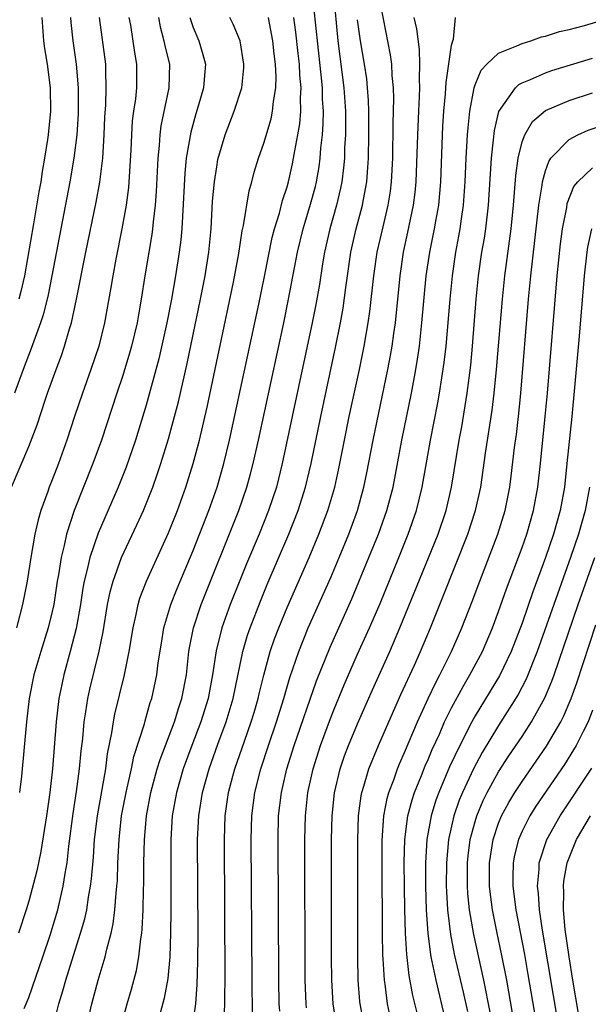
# Model space of a CAD drawing. Units: inches. Extents: x 2599874 to 2601000, y 1474297 to 1476000.
# Drawn here: x 2600202 to 2600251, y 1474681 to 1474765 of the extents above; entities that cross this region are included whole.
import ezdxf

# ---------------------------------------------------------------- set-up
doc = ezdxf.new("R2010")
doc.units = ezdxf.units.IN
doc.header["$MEASUREMENT"] = 0
doc.layers.add('LD25981473_2ft', color=204, linetype='Continuous')

msp = doc.modelspace()

# ---------------------------------------------------------------- linework, layer by layer
at = {"layer": 'LD25981473_2ft'}
for points, elevation in [([(2600210.839, 1474679), (2600211.383, 1474681), (2600211.747, 1474682.253), (2600212.16, 1474683.84), (2600212.369, 1474685), (2600212.537, 1474686.537), (2600212.62, 1474687), (2600212.662, 1474687.338), (2600212.737, 1474689), (2600212.769, 1474690.769), (2600212.791, 1474691.209), (2600212.801, 1474693), (2600212.843, 1474695), (2600213.011, 1474697), (2600213.389, 1474699), (2600213.945, 1474701), (2600214.187, 1474701.814), (2600215.401, 1474705), (2600215.774, 1474706.225), (2600216.044, 1474707), (2600216.421, 1474709), (2600216.633, 1474711), (2600216.683, 1474711.317), (2600217.021, 1474713), (2600217.684, 1474715), (2600220.876, 1474723), (2600221.573, 1474725), (2600221.881, 1474726.119), (2600222.107, 1474727), (2600222.55, 1474729), (2600224.708, 1474739), (2600225.127, 1474741), (2600225.88, 1474745), (2600226.355, 1474747), (2600227, 1474749.084), (2600227.405, 1474750.595), (2600227.499, 1474751), (2600227.725, 1474752.275), (2600227.813, 1474753), (2600227.866, 1474753.866), (2600227.999, 1474755), (2600228.072, 1474755.928), (2600228.084, 1474757), (2600228.022, 1474758.022), (2600228.008, 1474759), (2600227.908, 1474760.092), (2600227.573, 1474763), (2600227.162, 1474767)], 9518), ([(2600228.938, 1474767), (2600229.303, 1474763), (2600229.83, 1474759), (2600229.959, 1474757), (2600229.969, 1474756.031), (2600229.956, 1474755), (2600229.892, 1474753.892), (2600229.871, 1474753), (2600229.806, 1474752.194), (2600229.658, 1474751), (2600229.554, 1474750.446), (2600229.213, 1474749), (2600228.638, 1474747), (2600228.173, 1474745), (2600228.002, 1474744.002), (2600227.739, 1474742.261), (2600227.446, 1474740.554), (2600227.139, 1474739), (2600225.419, 1474731), (2600224.577, 1474727), (2600224.079, 1474725), (2600223.408, 1474723), (2600222.602, 1474721), (2600221.538, 1474718.462), (2600220.96, 1474717.04), (2600220.152, 1474715), (2600219.426, 1474713), (2600218.945, 1474711.055), (2600218.657, 1474709), (2600218.284, 1474707), (2600217.652, 1474705), (2600216.884, 1474703), (2600216.147, 1474701), (2600215.564, 1474699), (2600215.217, 1474697), (2600215.093, 1474695), (2600215.083, 1474693), (2600215.096, 1474688.904), (2600215.08, 1474687), (2600215.007, 1474685), (2600214.835, 1474683.165), (2600214.536, 1474681.464), (2600214.191, 1474680.192)], 9516), ([(2600219.644, 1474679.644), (2600219.698, 1474681), (2600219.693, 1474681.693), (2600219.723, 1474683), (2600219.654, 1474695), (2600219.731, 1474697), (2600220.013, 1474699), (2600220.376, 1474700.376), (2600220.548, 1474701), (2600221.359, 1474703.359), (2600221.944, 1474705), (2600222.189, 1474705.811), (2600222.54, 1474707), (2600222.619, 1474707.381), (2600223.012, 1474708.988), (2600223.566, 1474711), (2600223.931, 1474712.069), (2600224.289, 1474713), (2600225, 1474714.735), (2600226.863, 1474719), (2600227.7, 1474721), (2600228.459, 1474723), (2600229.057, 1474725), (2600229.405, 1474726.595), (2600229.875, 1474729), (2600230.291, 1474731), (2600231.154, 1474735), (2600231.559, 1474737), (2600231.902, 1474739), (2600232.039, 1474739.961), (2600232.376, 1474743), (2600232.668, 1474745), (2600233.162, 1474747.162), (2600233.605, 1474749), (2600233.794, 1474750.205), (2600233.891, 1474751), (2600233.987, 1474753), (2600234.032, 1474755.968), (2600234.089, 1474758.089), (2600234.06, 1474759), (2600233.945, 1474760.055), (2600233.904, 1474761), (2600233.801, 1474761.801), (2600233, 1474765.892)], 9512), ([(2600201.539, 1474725), (2600203, 1474728.462), (2600203.707, 1474730.293), (2600204.395, 1474732.395), (2600204.607, 1474733), (2600205.33, 1474735), (2600205.789, 1474736.211), (2600206.053, 1474737), (2600206.468, 1474738.468), (2600206.641, 1474739), (2600207.075, 1474741), (2600207.869, 1474745), (2600208.744, 1474749.256), (2600209.047, 1474750.953), (2600209.297, 1474753), (2600209.424, 1474755), (2600209.486, 1474756.514), (2600209.562, 1474757.562), (2600209.602, 1474759), (2600209.548, 1474760.452), (2600209.55, 1474761), (2600209.014, 1474765)], 9532), ([(2600206.541, 1474765), (2600206.574, 1474764.574), (2600206.744, 1474763), (2600207.032, 1474761), (2600207.211, 1474759), (2600207.219, 1474757.219), (2600207.205, 1474756.795), (2600207.089, 1474755), (2600206.84, 1474753), (2600206.494, 1474751), (2600204.962, 1474743), (2600204.638, 1474741.362), (2600204.249, 1474739.751), (2600204.008, 1474739), (2600203.426, 1474737.426), (2600203.212, 1474736.788), (2600202.512, 1474735), (2600201.79, 1474733)], 9534), ([(2600211.534, 1474765), (2600211.654, 1474764.346), (2600212.001, 1474762.001), (2600212.184, 1474761), (2600212.16, 1474759), (2600212.074, 1474758.074), (2600211.912, 1474757), (2600211.813, 1474756.187), (2600211.741, 1474755), (2600211.687, 1474753.687), (2600211.524, 1474751), (2600211.488, 1474750.512), (2600211.292, 1474749), (2600210.936, 1474747), (2600210.413, 1474744.413), (2600210.153, 1474743), (2600210.001, 1474741.999), (2600209.462, 1474739), (2600208.959, 1474737), (2600208.282, 1474735), (2600207.562, 1474733), (2600206.897, 1474731), (2600206.255, 1474729), (2600205.533, 1474727), (2600205, 1474725.627), (2600204.74, 1474725), (2600204.614, 1474724.614), (2600204.027, 1474723), (2600203.791, 1474722.209), (2600203.527, 1474721), (2600203.172, 1474719), (2600202.852, 1474717), (2600202.472, 1474715), (2600201.955, 1474713)], 9530), ([(2600216.706, 1474765), (2600217, 1474764.126), (2600217.469, 1474763), (2600217.833, 1474761.833), (2600218.043, 1474761), (2600217.949, 1474760.051), (2600217.89, 1474759), (2600217.426, 1474757.426), (2600217.219, 1474756.781), (2600216.787, 1474755.213), (2600216.414, 1474753), (2600216.282, 1474751.719), (2600216.023, 1474747), (2600215.94, 1474746.06), (2600215.812, 1474745), (2600215.507, 1474743), (2600215.159, 1474741), (2600214.768, 1474739), (2600214.074, 1474735.926), (2600213, 1474731.967), (2600212.094, 1474729), (2600211.298, 1474726.702), (2600210.62, 1474725), (2600208.916, 1474721.084), (2600208.196, 1474719), (2600207.985, 1474717.985), (2600207.725, 1474717), (2600207.609, 1474716.391), (2600207.397, 1474715), (2600207.032, 1474712.968), (2600206.528, 1474711), (2600205.976, 1474709), (2600205.802, 1474708.198), (2600205.569, 1474707), (2600205.332, 1474705), (2600205.016, 1474701), (2600204.786, 1474699), (2600204.508, 1474697), (2600204.027, 1474693.973), (2600203.678, 1474692.322), (2600203, 1474689.731), (2600202.779, 1474689), (2600202.119, 1474687)], 9526), ([(2600204.11, 1474765), (2600204.25, 1474763), (2600204.339, 1474762.339), (2600204.553, 1474761), (2600204.826, 1474759), (2600204.848, 1474757), (2600204.645, 1474755), (2600204.59, 1474754.59), (2600204.344, 1474753), (2600204.139, 1474751.861), (2600204.014, 1474751), (2600203.857, 1474750.143), (2600203.406, 1474747.406), (2600202.629, 1474743), (2600202.334, 1474741.666), (2600202.161, 1474741)], 9536), ([(2600214.045, 1474765), (2600214.194, 1474764.194), (2600214.505, 1474763), (2600214.581, 1474762.581), (2600214.969, 1474761), (2600214.915, 1474759), (2600214.242, 1474755.758), (2600214.15, 1474755), (2600214.094, 1474754.094), (2600213.978, 1474753), (2600213.842, 1474750.158), (2600213.756, 1474749), (2600213.581, 1474747.58), (2600213.536, 1474747), (2600213.478, 1474746.522), (2600212.892, 1474743), (2600212.581, 1474741), (2600212.333, 1474739.667), (2600212.225, 1474739), (2600211.752, 1474737), (2600211.589, 1474736.411), (2600211, 1474734.502), (2600210.494, 1474733), (2600209.199, 1474729), (2600208.469, 1474727), (2600206.878, 1474723), (2600206.223, 1474721), (2600206.02, 1474720.02), (2600205.749, 1474719), (2600205.521, 1474717.521), (2600205.421, 1474717), (2600205.124, 1474715), (2600205, 1474714.408), (2600204.663, 1474713), (2600204.031, 1474711), (2600203.441, 1474709), (2600203.048, 1474707), (2600202.809, 1474705), (2600202.375, 1474700.375), (2600202.222, 1474699)], 9528), ([(2600202.605, 1474680.605), (2600203, 1474681.535), (2600204.211, 1474685), (2600204.834, 1474686.834), (2600205.476, 1474689), (2600205.934, 1474691), (2600206.09, 1474692.09), (2600206.258, 1474693), (2600206.415, 1474694.415), (2600206.788, 1474697.212), (2600207.078, 1474699.078), (2600207.325, 1474701), (2600207.459, 1474702.542), (2600207.59, 1474703.59), (2600207.72, 1474705), (2600207.871, 1474705.871), (2600208.032, 1474707), (2600208.204, 1474707.796), (2600208.985, 1474711.015), (2600209.321, 1474712.679), (2600209.705, 1474715), (2600209.923, 1474716.077), (2600210.174, 1474717), (2600210.9, 1474719), (2600212.214, 1474721.786), (2600212.759, 1474723), (2600213.552, 1474725), (2600213.937, 1474726.063), (2600214.245, 1474727), (2600214.896, 1474729.104), (2600215.416, 1474731), (2600215.74, 1474732.26), (2600216.48, 1474735.52), (2600217.633, 1474741), (2600218.022, 1474743), (2600218.331, 1474745), (2600218.516, 1474747), (2600218.655, 1474749.345), (2600218.804, 1474751), (2600219, 1474752.277), (2600219.111, 1474752.889), (2600219.723, 1474755), (2600220.483, 1474757), (2600221.134, 1474759), (2600221.31, 1474760.69), (2600221.321, 1474761), (2600220.99, 1474762.99), (2600220.414, 1474764.414), (2600220.117, 1474765)], 9524), ([(2600204.638, 1474677.362), (2600205.57, 1474681), (2600205.911, 1474682.089), (2600206.148, 1474683), (2600206.659, 1474684.658), (2600207.415, 1474687), (2600207.775, 1474688.225), (2600207.936, 1474689), (2600208.091, 1474690.091), (2600208.268, 1474691), (2600208.353, 1474691.647), (2600208.506, 1474693.494), (2600208.606, 1474695), (2600208.845, 1474697), (2600209.548, 1474701), (2600209.707, 1474702.293), (2600210.076, 1474704.076), (2600210.202, 1474705), (2600210.327, 1474705.673), (2600211.137, 1474709), (2600211.557, 1474711), (2600211.884, 1474713), (2600212.15, 1474714.15), (2600212.313, 1474715), (2600212.467, 1474715.533), (2600213.01, 1474716.99), (2600214.897, 1474721.103), (2600215.656, 1474723), (2600216.372, 1474725), (2600217.002, 1474727), (2600217.531, 1474729), (2600218.187, 1474731.813), (2600220.442, 1474742.442), (2600220.895, 1474744.895), (2600221.176, 1474746.824), (2600221.287, 1474747.287), (2600221.762, 1474750.238), (2600221.988, 1474751), (2600222.188, 1474751.812), (2600222.548, 1474753), (2600223, 1474754.291), (2600223.628, 1474756.372), (2600223.761, 1474757), (2600223.834, 1474757.834), (2600224.042, 1474759), (2600224.07, 1474759.93), (2600224.011, 1474761), (2600223.89, 1474761.89), (2600223.771, 1474763), (2600223.482, 1474764.518), (2600223.404, 1474765)], 9522), ([(2600207.92, 1474679), (2600208.376, 1474681), (2600208.923, 1474683), (2600209.519, 1474685), (2600209.65, 1474685.65), (2600210.014, 1474687), (2600210.197, 1474687.802), (2600210.334, 1474689), (2600210.429, 1474690.429), (2600210.505, 1474691), (2600210.541, 1474691.459), (2600210.592, 1474693), (2600210.684, 1474695), (2600210.898, 1474697), (2600211.279, 1474699), (2600211.378, 1474699.378), (2600211.748, 1474701), (2600211.956, 1474702.044), (2600212.841, 1474704.841), (2600212.901, 1474705.099), (2600213.347, 1474706.653), (2600213.473, 1474707), (2600213.907, 1474709), (2600214.028, 1474710.028), (2600214.288, 1474711.712), (2600214.51, 1474713), (2600215.104, 1474715), (2600215.626, 1474716.374), (2600217, 1474719.594), (2600218.33, 1474723), (2600219.037, 1474725), (2600219.606, 1474727), (2600220.078, 1474729), (2600222.579, 1474740.579), (2600223.072, 1474742.928), (2600223.735, 1474746.265), (2600223.923, 1474747), (2600224.338, 1474748.338), (2600224.597, 1474749.403), (2600225, 1474750.566), (2600225.121, 1474751), (2600225.463, 1474752.537), (2600225.553, 1474753), (2600225.646, 1474753.646), (2600225.908, 1474755), (2600226.067, 1474755.933), (2600226.156, 1474757), (2600226.137, 1474758.137), (2600226.189, 1474759), (2600226.08, 1474760.079), (2600226.04, 1474761), (2600225.926, 1474761.926), (2600225.735, 1474763.735), (2600225.574, 1474765)], 9520), ([(2600216.694, 1474677.306), (2600217.21, 1474681), (2600217.35, 1474682.65), (2600217.407, 1474684.593), (2600217.414, 1474687), (2600217.374, 1474695), (2600217.467, 1474697), (2600217.78, 1474699), (2600218.346, 1474701), (2600219.097, 1474703.096), (2600219.801, 1474705), (2600220.409, 1474707), (2600221.225, 1474711), (2600221.623, 1474712.377), (2600221.839, 1474713), (2600222.722, 1474715.278), (2600223.305, 1474716.695), (2600225.149, 1474721), (2600225.939, 1474723), (2600226.572, 1474725), (2600227.034, 1474727), (2600227.856, 1474731), (2600229.122, 1474736.878), (2600229.543, 1474739), (2600229.758, 1474740.242), (2600230.007, 1474741.993), (2600230.127, 1474743), (2600230.426, 1474745), (2600230.886, 1474747), (2600231.418, 1474749), (2600231.497, 1474749.496), (2600231.779, 1474751), (2600231.826, 1474751.826), (2600231.921, 1474753), (2600231.961, 1474755), (2600231.957, 1474757), (2600231.93, 1474757.93), (2600231.85, 1474759), (2600231.769, 1474759.768), (2600231.581, 1474761), (2600231.239, 1474763), (2600231, 1474764.802)], 9514), ([(2600222.061, 1474680.061), (2600222.015, 1474683), (2600221.937, 1474695), (2600222.001, 1474697), (2600222.258, 1474699), (2600222.758, 1474701), (2600223.416, 1474703), (2600224.104, 1474705), (2600224.719, 1474707), (2600225.224, 1474708.776), (2600225.983, 1474711), (2600226.8, 1474713), (2600228.707, 1474717.293), (2600229.424, 1474719), (2600230.238, 1474721), (2600230.977, 1474723), (2600231.539, 1474725), (2600231.789, 1474726.211), (2600232.315, 1474729), (2600233.575, 1474735), (2600233.802, 1474736.198), (2600233.934, 1474737), (2600234.07, 1474738.07), (2600234.21, 1474739), (2600234.61, 1474743), (2600234.905, 1474745), (2600235.287, 1474746.713), (2600235.766, 1474749), (2600235.901, 1474750.099), (2600235.986, 1474751), (2600236.112, 1474755), (2600236.2, 1474757), (2600236.273, 1474758.273), (2600236.289, 1474759), (2600236.259, 1474759.741), (2600236.304, 1474761), (2600236.272, 1474762.273), (2600236.035, 1474764.035), (2600235.813, 1474765)], 9510), ([(2600224.367, 1474680.367), (2600224.326, 1474681), (2600224.283, 1474683), (2600224.221, 1474695), (2600224.275, 1474697), (2600224.506, 1474699), (2600224.971, 1474701), (2600225.607, 1474703), (2600227.494, 1474708.506), (2600228.647, 1474711.353), (2600230.509, 1474715.491), (2600231.967, 1474719), (2600232.773, 1474721), (2600233.493, 1474723), (2600234.02, 1474725), (2600234.754, 1474729), (2600235.585, 1474733), (2600235.96, 1474735), (2600236.108, 1474735.892), (2600236.257, 1474737), (2600236.474, 1474739), (2600236.841, 1474743), (2600237.136, 1474745), (2600237.547, 1474747), (2600237.65, 1474747.65), (2600237.9, 1474749), (2600237.997, 1474750.003), (2600238.071, 1474751), (2600238.26, 1474755.74), (2600238.349, 1474757), (2600238.488, 1474758.488), (2600238.534, 1474759.466), (2600239, 1474762.63), (2600239.092, 1474763), (2600239.154, 1474763.155), (2600239.323, 1474765)], 9508), ([(2600226.644, 1474680.644), (2600226.609, 1474681), (2600226.541, 1474683), (2600226.504, 1474695), (2600226.551, 1474697), (2600226.757, 1474699), (2600227.2, 1474701), (2600227.847, 1474703), (2600228.697, 1474705.303), (2600229, 1474706.085), (2600229.848, 1474708.152), (2600231, 1474710.762), (2600232.01, 1474713), (2600232.904, 1474715.096), (2600234.507, 1474719), (2600235.309, 1474721), (2600236.009, 1474723), (2600236.504, 1474725), (2600237.194, 1474729), (2600237.832, 1474732.168), (2600237.983, 1474733), (2600238.38, 1474735.62), (2600238.53, 1474737), (2600238.878, 1474741), (2600239.07, 1474743), (2600239.362, 1474745), (2600239.629, 1474746.371), (2600239.736, 1474747), (2600239.845, 1474747.845), (2600240.021, 1474749), (2600240.16, 1474751), (2600240.245, 1474753), (2600240.366, 1474755), (2600240.407, 1474755.593), (2600240.559, 1474757), (2600240.921, 1474759), (2600241, 1474759.242), (2600241.509, 1474760.492), (2600241.991, 1474761), (2600243, 1474761.96), (2600244.562, 1474762.562), (2600245, 1474762.782), (2600245.746, 1474763), (2600246.656, 1474763.344), (2600247, 1474763.402), (2600248.191, 1474763.809), (2600249, 1474763.976), (2600250.309, 1474764.309), (2600251.37, 1474764.631)], 9506), ([(2600229.225, 1474679), (2600228.903, 1474681), (2600228.797, 1474683), (2600228.784, 1474685), (2600228.784, 1474695), (2600228.828, 1474697), (2600229.028, 1474698.972), (2600229.509, 1474701), (2600229.893, 1474702.107), (2600230.232, 1474703), (2600231, 1474704.843), (2600232.269, 1474707.731), (2600233.747, 1474711), (2600234.6, 1474713), (2600237.034, 1474718.966), (2600237.845, 1474721), (2600238.527, 1474723), (2600238.99, 1474725), (2600239.636, 1474729), (2600239.857, 1474730.143), (2600240.336, 1474733), (2600240.624, 1474735.375), (2600240.774, 1474737), (2600241.104, 1474741), (2600241.298, 1474743), (2600241.581, 1474745), (2600241.79, 1474746.21), (2600241.907, 1474747), (2600242.139, 1474749), (2600242.391, 1474753), (2600242.574, 1474754.574), (2600242.644, 1474755.356), (2600243.021, 1474756.979), (2600244.426, 1474759), (2600244.713, 1474759.286), (2600245, 1474759.436), (2600245.711, 1474759.711), (2600247, 1474760.289), (2600247.528, 1474760.472), (2600251, 1474761.535)], 9504), ([(2600231.491, 1474679.491), (2600231.211, 1474681), (2600231.188, 1474681.188), (2600231.05, 1474683), (2600231.014, 1474685.014), (2600231.012, 1474694.988), (2600231.082, 1474697), (2600231.297, 1474698.703), (2600231.36, 1474699), (2600231.539, 1474699.54), (2600231.954, 1474701), (2600232.782, 1474703), (2600233.645, 1474705), (2600234.672, 1474707.328), (2600235.839, 1474709.839), (2600236.362, 1474711), (2600237.2, 1474713), (2600238.291, 1474715.709), (2600240.384, 1474721), (2600241.044, 1474723), (2600241.48, 1474725), (2600241.892, 1474727.892), (2600242.459, 1474731.541), (2600242.637, 1474733), (2600242.836, 1474735), (2600243.33, 1474741), (2600243.52, 1474743), (2600244.059, 1474747), (2600244.262, 1474749), (2600244.459, 1474751.541), (2600244.663, 1474753), (2600245, 1474754.393), (2600245.221, 1474755), (2600245.874, 1474756.126), (2600247, 1474757.054), (2600249, 1474757.907), (2600251, 1474758.561)], 9502), ([(2600233.8, 1474679.8), (2600233.542, 1474681), (2600233.336, 1474682.664), (2600233.276, 1474683), (2600233.184, 1474684.816), (2600233.152, 1474685.152), (2600233.12, 1474687), (2600233.074, 1474693), (2600233.087, 1474694.913), (2600233.237, 1474697), (2600233.513, 1474698.487), (2600233.661, 1474699), (2600234.08, 1474700.08), (2600234.395, 1474701), (2600234.568, 1474701.432), (2600235, 1474702.391), (2600236.091, 1474705), (2600237, 1474706.998), (2600237.644, 1474708.356), (2600238.002, 1474709), (2600238.997, 1474711), (2600239.861, 1474713), (2600240.74, 1474715.26), (2600241.392, 1474717), (2600242.93, 1474721), (2600243.556, 1474723), (2600243.957, 1474725), (2600244.081, 1474725.919), (2600244.364, 1474728.364), (2600244.519, 1474729.481), (2600244.728, 1474731.272), (2600244.898, 1474733), (2600245.558, 1474741), (2600245.742, 1474743), (2600246.44, 1474749), (2600246.71, 1474750.71), (2600246.738, 1474751), (2600247, 1474751.943), (2600247.266, 1474752.734), (2600247.458, 1474753), (2600249, 1474754.612), (2600249.748, 1474755), (2600250.615, 1474755.385), (2600253, 1474756.179)], 9500), ([(2600236.1, 1474680.1), (2600235.708, 1474681.708), (2600235.398, 1474683.398), (2600235.19, 1474685.191), (2600235.082, 1474687), (2600235.021, 1474689.021), (2600234.986, 1474690.986), (2600234.97, 1474693.03), (2600235.026, 1474695), (2600235.282, 1474697), (2600235.632, 1474698.368), (2600235.842, 1474699), (2600236.429, 1474700.429), (2600236.748, 1474701.252), (2600237, 1474701.804), (2600237.35, 1474702.65), (2600237.956, 1474703.957), (2600238.407, 1474705), (2600239, 1474706.205), (2600239.973, 1474708.027), (2600240.566, 1474709), (2600241.62, 1474711), (2600242.468, 1474713), (2600243, 1474714.396), (2600243.676, 1474716.324), (2600245, 1474719.853), (2600245.399, 1474721), (2600245.985, 1474723), (2600246.353, 1474725), (2600246.574, 1474727), (2600246.976, 1474731), (2600247.156, 1474733), (2600247.98, 1474743), (2600248.277, 1474745.724), (2600248.449, 1474747), (2600248.797, 1474748.797), (2600248.85, 1474749.15), (2600249.406, 1474750.594), (2600249.743, 1474751), (2600251, 1474752.196)], 9498), ([(2600250.901, 1474747), (2600250.566, 1474745.434), (2600250.505, 1474745), (2600250.28, 1474743), (2600249.856, 1474737.856), (2600249.475, 1474733.475), (2600249.24, 1474731), (2600248.823, 1474727), (2600248.599, 1474725), (2600248.243, 1474723), (2600247.681, 1474721), (2600247.005, 1474719.005), (2600245.923, 1474716.077), (2600245, 1474713.41), (2600244.062, 1474711), (2600243.08, 1474708.919), (2600241, 1474705.506), (2600240.718, 1474705), (2600239.694, 1474703), (2600238.823, 1474701.177), (2600237.903, 1474699), (2600237.665, 1474698.335), (2600237.257, 1474697), (2600236.894, 1474695), (2600236.769, 1474693), (2600236.772, 1474691), (2600236.835, 1474689), (2600236.972, 1474686.972), (2600237.198, 1474685.198), (2600237.238, 1474685), (2600237.651, 1474683), (2600238.597, 1474679)], 9496), ([(2600250.737, 1474725), (2600250.363, 1474723), (2600249.807, 1474721), (2600249.13, 1474719), (2600246.296, 1474711), (2600245.357, 1474708.643), (2600244.677, 1474707.323), (2600243, 1474704.692), (2600241.605, 1474702.395), (2600240.854, 1474701), (2600239.923, 1474699), (2600239.656, 1474698.344), (2600239.191, 1474697), (2600238.742, 1474695), (2600238.553, 1474693), (2600238.545, 1474691), (2600238.559, 1474690.559), (2600238.656, 1474689), (2600238.902, 1474686.902), (2600239.226, 1474685.226), (2600239.988, 1474681.988), (2600240.343, 1474680.343)], 9494), ([(2600242.288, 1474680.288), (2600241.754, 1474683), (2600240.891, 1474686.891), (2600240.535, 1474689), (2600240.391, 1474690.39), (2600240.352, 1474691), (2600240.353, 1474693), (2600240.412, 1474693.588), (2600240.593, 1474695), (2600241, 1474696.531), (2600241.141, 1474697), (2600241.69, 1474698.31), (2600242.036, 1474699), (2600243, 1474700.746), (2600243.885, 1474702.115), (2600245, 1474703.764), (2600245.81, 1474705), (2600246.95, 1474707.05), (2600247.54, 1474708.46), (2600247.732, 1474709), (2600249.787, 1474715), (2600251.19, 1474719)], 9492), ([(2600244.19, 1474680.19), (2600243.69, 1474683), (2600243.249, 1474685.249), (2600242.87, 1474687), (2600242.477, 1474689), (2600242.304, 1474690.304), (2600242.232, 1474691), (2600242.224, 1474693), (2600242.461, 1474694.461), (2600242.535, 1474695), (2600243, 1474696.371), (2600243.256, 1474697), (2600243.865, 1474698.135), (2600244.395, 1474699), (2600245, 1474699.932), (2600247.066, 1474702.934), (2600248.287, 1474705), (2600248.532, 1474705.468), (2600249.188, 1474707), (2600249.666, 1474708.334), (2600251.276, 1474713.276)], 9490), ([(2600251, 1474705.995), (2600250.613, 1474705), (2600250.198, 1474704.198), (2600249.613, 1474703), (2600249.39, 1474702.61), (2600248.613, 1474701.387), (2600246.184, 1474697.816), (2600245.666, 1474697), (2600245, 1474695.694), (2600244.693, 1474695), (2600244.357, 1474693.643), (2600244.243, 1474693), (2600244.209, 1474691.791), (2600244.213, 1474691), (2600244.464, 1474689), (2600245.195, 1474685.194), (2600245.499, 1474683.499), (2600247.306, 1474673)], 9488), ([(2600248.133, 1474679), (2600246.732, 1474687.268), (2600246.475, 1474689), (2600246.387, 1474690.387), (2600246.308, 1474691), (2600246.443, 1474692.443), (2600246.459, 1474693), (2600247.105, 1474695), (2600248.242, 1474697), (2600250.936, 1474701.064)], 9486), ([(2600251.025, 1474673), (2600249.331, 1474683), (2600249.006, 1474685), (2600248.675, 1474687.325), (2600248.533, 1474689), (2600248.555, 1474690.555), (2600248.523, 1474691), (2600248.566, 1474691.434), (2600248.848, 1474693), (2600249.647, 1474695), (2600250.823, 1474697)], 9484)]:
    msp.add_lwpolyline(points, dxfattribs=dict(at, elevation=elevation))

doc.saveas('drawing.dxf')
